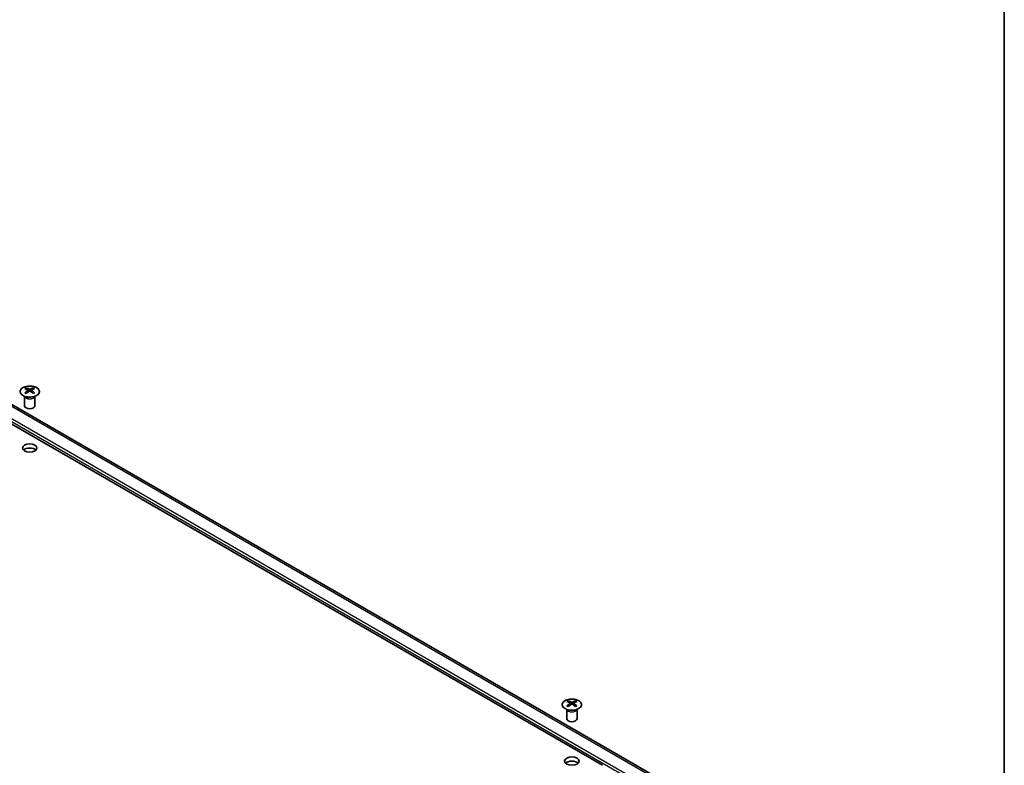
# Model space of a CAD drawing. Units: millimetres. Extents: x 51 to 7345, y 28 to 1152.
# Drawn here: x 1134 to 1419, y 464 to 680 of the extents above; entities that cross this region are included whole.
import ezdxf

# ---------------------------------------------------------------- set-up
doc = ezdxf.new("R2010")
doc.units = ezdxf.units.MM
doc.header["$LTSCALE"] = 3.5
for name, color, linetype, lineweight in [('Border (ISO)', 7, 'Continuous', 35), ('Visible (ISO)', 7, 'Continuous', 35), ('Visible Narrow (ISO)', 7, 'Continuous', 25)]:
    doc.layers.add(name, color=color, linetype=linetype, lineweight=lineweight)

# ---------------------------------------------------------------- blocks, each defined once
blk = doc.blocks.new('図面枠 tk図枠')
at = {"layer": 'Border (ISO)'}
blk.add_line((405.5, 289), (405.5, 8), dxfattribs=at)

msp = doc.modelspace()

# ---------------------------------------------------------------- linework, layer by layer
at = {"layer": 'Visible (ISO)'}
for p, q in [((1302.8739, 464.1566), (977.9583, 651.7467)), ((1326.764, 456.0383), (1005.7375, 641.383)), ((1136.032, 573.4443), (1136.032, 573.0674)), ((1138.0826, 573.4443), (1138.0826, 573.0674)), ((1135.6117, 570.8861), (1135.5569, 570.9934)), ((1135.5573, 570.9926), (1135.5573, 568.2599)), ((1136.5513, 572.7848), (1136.6097, 572.241)), ((1136.7402, 572.3316), (1136.5907, 572.4179)), ((1137.5239, 572.4179), (1137.3744, 572.3316)), ((1137.5633, 572.7848), (1137.505, 572.241)), ((1138.503, 570.8861), (1138.5578, 570.9934)), ((1138.5574, 570.9926), (1138.5574, 568.2599)), ((1293.0097, 482.8132), (1293.0097, 482.4363)), ((1293.529, 482.1536), (1293.5874, 481.6099)), ((1294.541, 482.1536), (1294.4827, 481.6099)), ((1295.0603, 482.8132), (1295.0603, 482.4363)), ((1292.5894, 480.255), (1292.5346, 480.3623)), ((1292.535, 480.3615), (1292.535, 477.6288)), ((1293.7179, 481.7004), (1293.5684, 481.7868)), ((1294.5017, 481.7868), (1294.3521, 481.7004)), ((1295.4807, 480.255), (1295.5355, 480.3623)), ((1295.5351, 480.3615), (1295.5351, 477.6288))]:
    msp.add_line(p, q, dxfattribs=at)
for centre, major_axis, ratio, start_param, end_param in [((1136.2916, 567.0079), (3.2043, 6.7271), 0.62547267, 0.69994966, 0.77562357), ((1137.3091, 566.814), (-4.2226, 6.2245), 0.52483389, 5.52432463, 5.6901366), ((1136.8055, 566.5232), (3.2346, -6.7906), 0.62547267, 2.47033009, 2.63614206), ((1137.3091, 566.5232), (3.2346, 6.7906), 0.62547267, 0.5054506, 0.67126257), ((1136.8055, 566.814), (-4.2226, -6.2245), 0.52483389, 3.73464136, 3.90045333), ((1137.8231, 567.0079), (3.2043, -6.7271), 0.62547267, 2.36596909, 2.44164299), ((1137.3091, 566.5232), (3.2346, 6.7906), 0.62547267, 0.80431066, 0.97012263), ((1136.2916, 566.1237), (-4.183, 6.1663), 0.52483389, 5.41996363, 5.49563754), ((1136.8055, 566.814), (-4.2226, -6.2245), 0.52483389, 4.03350142, 4.19931339), ((1137.3091, 566.814), (-4.2226, 6.2245), 0.52483389, 5.22546457, 5.39127654), ((1136.8055, 566.5232), (3.2346, -6.7906), 0.62547267, 2.17147002, 2.33728199), ((1137.8231, 566.1237), (-4.183, -6.1663), 0.52483389, 3.92914042, 4.00481433), ((1137.0573, 568.2599), (-1.5, 0), 0.57735027, 0, 3.14159265), ((1137.0573, 554.7877), (-2.1, 0), 0.57735027, 3.67106299, 5.75371497), ((1293.2693, 476.3768), (3.2043, 6.7271), 0.62547267, 0.69994966, 0.77562357), ((1294.2868, 476.1828), (-4.2226, 6.2245), 0.52483389, 5.52432463, 5.6901366), ((1294.2868, 475.8921), (3.2346, 6.7906), 0.62547267, 0.80431066, 0.97012263), ((1293.7833, 475.8921), (3.2346, -6.7906), 0.62547267, 2.47033009, 2.63614206), ((1294.2868, 475.8921), (3.2346, 6.7906), 0.62547267, 0.5054506, 0.67126257), ((1293.7833, 476.1828), (-4.2226, -6.2245), 0.52483389, 3.73464136, 3.90045333), ((1293.7833, 475.8921), (3.2346, -6.7906), 0.62547267, 2.17147002, 2.33728199), ((1294.8008, 476.3768), (3.2043, -6.7271), 0.62547267, 2.36596909, 2.44164299), ((1293.2693, 475.4926), (-4.183, 6.1663), 0.52483389, 5.41996363, 5.49563754), ((1293.7833, 476.1828), (-4.2226, -6.2245), 0.52483389, 4.03350142, 4.19931339), ((1294.2868, 476.1828), (-4.2226, 6.2245), 0.52483389, 5.22546457, 5.39127654), ((1294.8008, 475.4926), (-4.183, -6.1663), 0.52483389, 3.92914042, 4.00481433), ((1294.035, 477.6288), (-1.5, 0), 0.57735027, 0, 3.14159265), ((1294.035, 464.1566), (-2.1, 0), 0.57735027, 3.67106299, 5.75371497)]:
    msp.add_ellipse(centre, major_axis=major_axis, ratio=ratio, start_param=start_param, end_param=end_param, dxfattribs=at)
for centre in [(1137.0573, 556.0125), (1294.035, 465.3813)]:
    msp.add_ellipse(centre, major_axis=(2.1, 0), ratio=0.57735027, dxfattribs=at)
for points, knots in [([(1139.0232, 571.2098), (1139.2336, 571.3312), (1139.4101, 571.4724), (1139.6774, 571.7801), (1139.7681, 571.9465), (1139.8541, 572.287), (1139.8497, 572.461), (1139.7471, 572.7989), (1139.6489, 572.9628), (1139.3684, 573.2651), (1139.1856, 573.4033), (1138.7541, 573.6394), (1138.5054, 573.7373), (1137.9673, 573.8828), (1137.6781, 573.9305), (1137.0885, 573.9707), (1136.7881, 573.9633), (1136.2066, 573.8942), (1135.9255, 573.8325), (1135.4108, 573.6611), (1135.1774, 573.5513), (1134.7819, 573.2946), (1134.6199, 573.1476), (1134.3842, 572.8314), (1134.3104, 572.6621), (1134.259, 572.3194), (1134.2808, 572.1462), (1134.4171, 571.8123), (1134.5317, 571.6519), (1134.8423, 571.3595), (1135.0388, 571.2277), (1135.4934, 571.0066), (1135.7516, 570.9172), (1136.3034, 570.7902), (1136.5969, 570.7524), (1137.1896, 570.7322), (1137.4887, 570.7497), (1138.0623, 570.8383), (1138.3367, 570.9093), (1138.7426, 571.0635), (1138.8897, 571.1326), (1139.0232, 571.2098)], [0, 0, 0, 0, 0.32060968, 0.32060968, 0.64072744, 0.64072744, 0.95891785, 0.95891785, 1.27728737, 1.27728737, 1.59750072, 1.59750072, 1.91811185, 1.91811185, 2.23863588, 2.23863588, 2.55908567, 2.55908567, 2.87954744, 2.87954744, 3.20010105, 3.20010105, 3.52069551, 3.52069551, 3.84055924, 3.84055924, 4.15845831, 4.15845831, 4.47722405, 4.47722405, 4.79759961, 4.79759961, 5.11820536, 5.11820536, 5.43871051, 5.43871051, 5.75915574, 5.75915574, 6.07962925, 6.07962925, 6.28318531, 6.28318531, 6.28318531, 6.28318531]), ([(1136.9145, 573.0989), (1136.9325, 573.09), (1136.9552, 573.0823), (1137.005, 573.072), (1137.032, 573.0695), (1137.0827, 573.0695), (1137.1097, 573.072), (1137.1594, 573.0823), (1137.1822, 573.09), (1137.2001, 573.0989)], [0.0307191633, 0.0307191633, 0.0307191633, 0.0307191633, 0.0383195288, 0.0383195288, 0.0459198942, 0.0459198942, 0.0535202597, 0.0535202597, 0.0611206252, 0.0611206252, 0.0611206252, 0.0611206252]), ([(1136.493, 572.6906), (1136.5108, 572.7024), (1136.5262, 572.7167), (1136.5467, 572.747), (1136.5517, 572.763), (1136.5517, 572.7922), (1136.5467, 572.8074), (1136.5262, 572.8346), (1136.5108, 572.8465), (1136.493, 572.8555)], [0.0307191633, 0.0307191633, 0.0307191633, 0.0307191633, 0.0383195288, 0.0383195288, 0.0459198942, 0.0459198942, 0.0535202597, 0.0535202597, 0.0611206252, 0.0611206252, 0.0611206252, 0.0611206252]), ([(1137.2001, 572.4473), (1137.1822, 572.4589), (1137.1594, 572.469), (1137.1097, 572.4824), (1137.0827, 572.4857), (1137.032, 572.4857), (1137.005, 572.4824), (1136.9552, 572.469), (1136.9325, 572.4589), (1136.9145, 572.4473)], [0.0307191633, 0.0307191633, 0.0307191633, 0.0307191633, 0.0383195288, 0.0383195288, 0.0459198942, 0.0459198942, 0.0535202597, 0.0535202597, 0.0611206252, 0.0611206252, 0.0611206252, 0.0611206252]), ([(1137.6216, 572.8555), (1137.6038, 572.8465), (1137.5884, 572.8346), (1137.568, 572.8074), (1137.5629, 572.7922), (1137.5629, 572.763), (1137.568, 572.747), (1137.5884, 572.7167), (1137.6038, 572.7024), (1137.6216, 572.6906)], [0.0307191633, 0.0307191633, 0.0307191633, 0.0307191633, 0.0383195288, 0.0383195288, 0.0459198942, 0.0459198942, 0.0535202597, 0.0535202597, 0.0611206252, 0.0611206252, 0.0611206252, 0.0611206252]), ([(1296.001, 480.5786), (1296.2113, 480.7001), (1296.3878, 480.8413), (1296.6551, 481.1489), (1296.7458, 481.3154), (1296.8318, 481.6559), (1296.8274, 481.8298), (1296.7248, 482.1678), (1296.6266, 482.3317), (1296.3461, 482.634), (1296.1633, 482.7722), (1295.7318, 483.0083), (1295.4831, 483.1062), (1294.945, 483.2517), (1294.6558, 483.2993), (1294.0662, 483.3395), (1293.7658, 483.3321), (1293.1843, 483.2631), (1292.9032, 483.2014), (1292.3885, 483.03), (1292.1551, 482.9202), (1291.7596, 482.6634), (1291.5976, 482.5165), (1291.3619, 482.2002), (1291.2881, 482.031), (1291.2367, 481.6883), (1291.2585, 481.515), (1291.3948, 481.1812), (1291.5094, 481.0208), (1291.8201, 480.7284), (1292.0165, 480.5966), (1292.4711, 480.3754), (1292.7293, 480.2861), (1293.2811, 480.159), (1293.5746, 480.1213), (1294.1673, 480.101), (1294.4664, 480.1186), (1295.04, 480.2071), (1295.3144, 480.2782), (1295.7203, 480.4323), (1295.8674, 480.5015), (1296.001, 480.5786)], [0, 0, 0, 0, 0.32060968, 0.32060968, 0.64072744, 0.64072744, 0.95891785, 0.95891785, 1.27728737, 1.27728737, 1.59750072, 1.59750072, 1.91811185, 1.91811185, 2.23863588, 2.23863588, 2.55908567, 2.55908567, 2.87954744, 2.87954744, 3.20010105, 3.20010105, 3.52069551, 3.52069551, 3.84055924, 3.84055924, 4.15845831, 4.15845831, 4.47722405, 4.47722405, 4.79759961, 4.79759961, 5.11820536, 5.11820536, 5.43871051, 5.43871051, 5.75915574, 5.75915574, 6.07962925, 6.07962925, 6.28318531, 6.28318531, 6.28318531, 6.28318531]), ([(1293.4707, 482.0595), (1293.4885, 482.0712), (1293.5039, 482.0855), (1293.5244, 482.1158), (1293.5294, 482.1318), (1293.5294, 482.1611), (1293.5244, 482.1763), (1293.5039, 482.2035), (1293.4885, 482.2154), (1293.4707, 482.2244)], [0.0307191633, 0.0307191633, 0.0307191633, 0.0307191633, 0.0383195288, 0.0383195288, 0.0459198942, 0.0459198942, 0.0535202597, 0.0535202597, 0.0611206252, 0.0611206252, 0.0611206252, 0.0611206252]), ([(1293.8922, 482.4677), (1293.9102, 482.4588), (1293.9329, 482.4511), (1293.9827, 482.4409), (1294.0097, 482.4384), (1294.0604, 482.4384), (1294.0874, 482.4409), (1294.1371, 482.4511), (1294.1599, 482.4588), (1294.1778, 482.4677)], [0.0307191633, 0.0307191633, 0.0307191633, 0.0307191633, 0.0383195288, 0.0383195288, 0.0459198942, 0.0459198942, 0.0535202597, 0.0535202597, 0.0611206252, 0.0611206252, 0.0611206252, 0.0611206252]), ([(1294.1778, 481.8162), (1294.1599, 481.8278), (1294.1371, 481.8379), (1294.0874, 481.8513), (1294.0604, 481.8545), (1294.0097, 481.8545), (1293.9827, 481.8513), (1293.9329, 481.8379), (1293.9102, 481.8278), (1293.8922, 481.8162)], [0.0307191633, 0.0307191633, 0.0307191633, 0.0307191633, 0.0383195288, 0.0383195288, 0.0459198942, 0.0459198942, 0.0535202597, 0.0535202597, 0.0611206252, 0.0611206252, 0.0611206252, 0.0611206252]), ([(1294.5993, 482.2244), (1294.5816, 482.2154), (1294.5661, 482.2035), (1294.5457, 482.1763), (1294.5407, 482.1611), (1294.5407, 482.1318), (1294.5457, 482.1158), (1294.5661, 482.0855), (1294.5816, 482.0712), (1294.5993, 482.0595)], [0.0307191633, 0.0307191633, 0.0307191633, 0.0307191633, 0.0383195288, 0.0383195288, 0.0459198942, 0.0459198942, 0.0535202597, 0.0535202597, 0.0611206252, 0.0611206252, 0.0611206252, 0.0611206252])]:
    msp.add_open_spline(points, degree=3, knots=knots, dxfattribs=at)
at = {"layer": 'Visible Narrow (ISO)'}
for p, q in [((1322.3193, 453.5421), (1001.2928, 638.8869)), ((1322.6729, 454.1545), (1001.6464, 639.4992)), ((1325.764, 455.9392), (1004.7375, 641.2839)), ((1136.9145, 573.0989), (1136.8649, 572.4149)), ((1137.2001, 573.0989), (1137.2498, 572.4149)), ((1136.493, 572.6906), (1136.5298, 572.184)), ((1137.6216, 572.6906), (1137.5848, 572.184)), ((1293.4707, 482.0595), (1293.5075, 481.5529)), ((1293.8922, 482.4677), (1293.8426, 481.7838)), ((1294.1778, 482.4677), (1294.2275, 481.7838)), ((1294.5993, 482.0595), (1294.5625, 481.5529))]:
    msp.add_line(p, q, dxfattribs=at)
for centre in [(1137.0573, 572.3581), (1294.035, 481.727)]:
    msp.add_ellipse(centre, major_axis=(-2.7768, 0), ratio=0.57735027, dxfattribs=at)
for centre, major_axis, start_param, end_param in [((1137.0573, 571.1019), (-1.5, 0), 0.18535428, 2.95623838), ((1137.0573, 571.1322), (1.5072, 0), 3.42832817, 5.99644979), ((1294.035, 480.4708), (-1.5, 0), 0.18535428, 2.95623838), ((1294.035, 480.5011), (1.5072, 0), 3.42832817, 5.99644979)]:
    msp.add_ellipse(centre, major_axis=major_axis, ratio=0.57735027, start_param=start_param, end_param=end_param, dxfattribs=at)

# ---------------------------------------------------------------- block references
at = {"xscale": 3.5, "yscale": 3.5, "zscale": 3.5}
msp.add_blockref('図面枠 tk図枠', (0, 0), dxfattribs=at)

doc.saveas('drawing.dxf')
